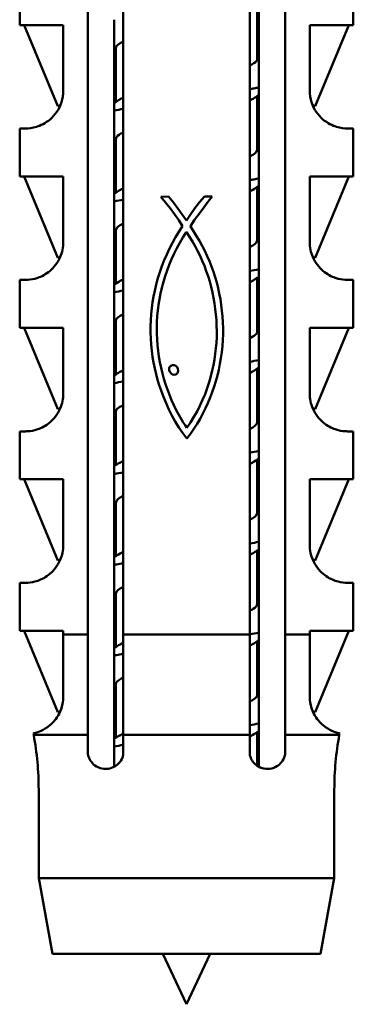
# Model space of a CAD drawing. Units: millimetres. Extents: x 0 to 840, y 0 to 594.
# Drawn here: x 677 to 684, y 448 to 468 of the extents above; entities that cross this region are included whole.
import ezdxf

# ---------------------------------------------------------------- set-up
doc = ezdxf.new("R2010")
doc.units = ezdxf.units.MM
doc.header["$LTSCALE"] = 2
doc.layers.add('Arêtes visibles(ISO)', color=7, linetype='Continuous', lineweight=50)

msp = doc.modelspace()

# ---------------------------------------------------------------- linework, layer by layer
at = {"layer": 'Arêtes visibles(ISO)'}
for p, q in [((678.4493, 455.751), (678.4493, 473.54)), ((682.3493, 473.54), (682.3493, 455.751)), ((679.1493, 471.7262), (679.1493, 455.751)), ((681.6493, 455.751), (681.6493, 471.7262)), ((681.8276, 470.1869), (681.8276, 464.789)), ((677.0993, 467.8257), (677.0993, 468.7763)), ((683.6993, 467.8257), (683.6993, 468.7763)), ((681.7993, 468.2138), (681.7993, 467.1559)), ((677.9618, 467.8257), (677.0993, 467.8257)), ((677.1881, 467.8257), (677.8551, 466.2154)), ((677.9618, 467.8257), (677.9618, 466.5263)), ((678.9711, 462.5324), (678.9711, 467.9312)), ((683.6993, 467.8257), (682.8368, 467.8257)), ((682.8368, 466.5263), (682.8368, 467.8257)), ((683.6106, 467.8257), (682.9435, 466.2154)), ((678.9993, 467.3629), (678.9993, 466.3038)), ((681.7993, 466.4158), (681.7993, 465.3556)), ((677.8551, 466.2154), (677.903, 466.2352)), ((682.8957, 466.2352), (682.9435, 466.2154)), ((677.0993, 465.7763), (677.2118, 465.7763)), ((677.0993, 464.8257), (677.0993, 465.7763)), ((683.5868, 465.7763), (683.6993, 465.7763)), ((683.6993, 464.8257), (683.6993, 465.7763)), ((678.9993, 465.5628), (678.9993, 464.5056)), ((677.9618, 464.8257), (677.0993, 464.8257)), ((677.1881, 464.8257), (677.8551, 463.2154)), ((677.9618, 464.8257), (677.9618, 463.5263)), ((682.8368, 463.5263), (682.8368, 464.8257)), ((683.6993, 464.8257), (682.8368, 464.8257)), ((683.6106, 464.8257), (682.9435, 463.2154)), ((681.8276, 464.787), (681.8276, 459.3882)), ((680.7548, 464.4302), (680.6576, 464.3151)), ((680.9097, 464.4302), (680.7548, 464.4302)), ((680.8293, 464.3267), (680.9097, 464.4302)), ((681.7993, 464.6146), (681.7993, 463.5557)), ((679.889, 464.4211), (679.9821, 464.3097)), ((679.9026, 464.4211), (679.889, 464.4211)), ((680.0439, 464.4257), (679.9026, 464.4211)), ((679.9821, 464.3097), (680.0742, 464.1948)), ((680.1398, 464.3125), (680.0439, 464.4257)), ((680.2302, 464.1938), (680.1398, 464.3125)), ((680.6576, 464.3151), (680.5651, 464.1961)), ((680.7396, 464.2108), (680.8293, 464.3267)), ((680.0742, 464.1948), (680.1629, 464.0773)), ((680.1629, 464.0773), (680.2462, 463.958)), ((680.3162, 464.0726), (680.2302, 464.1938)), ((680.3993, 463.9517), (680.3162, 464.0726)), ((680.4786, 464.0746), (680.3993, 463.9517)), ((680.5651, 464.1961), (680.4786, 464.0746)), ((680.5573, 463.9634), (680.6469, 464.088)), ((680.6469, 464.088), (680.7396, 464.2108)), ((680.2462, 463.958), (680.3219, 463.8378)), ((680.4768, 463.8424), (680.5573, 463.9634)), ((678.9993, 463.763), (678.9993, 462.7036)), ((680.2507, 463.73), (680.1838, 463.6205)), ((680.3219, 463.8378), (680.2507, 463.73)), ((680.3285, 463.616), (680.3948, 463.7193)), ((680.3948, 463.7193), (680.3993, 463.7193)), ((680.3993, 463.7193), (680.4587, 463.631)), ((680.4768, 463.8424), (680.4768, 463.8333)), ((680.5399, 463.7399), (680.4768, 463.8333)), ((680.5999, 463.6449), (680.5399, 463.7399)), ((680.1211, 463.5092), (680.0627, 463.3963)), ((680.1838, 463.6205), (680.1211, 463.5092)), ((680.2081, 463.4046), (680.2662, 463.5111)), ((680.2662, 463.5111), (680.3285, 463.616)), ((680.4587, 463.631), (680.5151, 463.5402)), ((680.5151, 463.5402), (680.5686, 463.4472)), ((680.6568, 463.5483), (680.5999, 463.6449)), ((680.7106, 463.4502), (680.6568, 463.5483)), ((680.0085, 463.2817), (679.9585, 463.1655)), ((680.0627, 463.3963), (680.0085, 463.2817)), ((680.1037, 463.1873), (680.1539, 463.2967)), ((680.1539, 463.2967), (680.2081, 463.4046)), ((680.5686, 463.4472), (680.6192, 463.352)), ((680.6192, 463.352), (680.6668, 463.2548)), ((680.7612, 463.3506), (680.7106, 463.4502)), ((680.8086, 463.2495), (680.7612, 463.3506)), ((677.8551, 463.2154), (677.903, 463.2352)), ((679.9585, 463.1655), (679.9126, 463.0477)), ((680.0152, 462.9645), (680.0575, 463.0766)), ((680.0575, 463.0766), (680.1037, 463.1873)), ((680.6668, 463.2548), (680.7113, 463.1556)), ((680.7113, 463.1556), (680.7528, 463.0548)), ((680.8528, 463.147), (680.8086, 463.2495)), ((680.8938, 463.0432), (680.8528, 463.147)), ((682.8957, 463.2352), (682.9435, 463.2154)), ((679.8709, 462.9284), (679.8333, 462.8077)), ((679.9126, 463.0477), (679.8709, 462.9284)), ((679.9769, 462.8512), (680.0152, 462.9645)), ((680.7528, 463.0548), (680.7911, 462.9523)), ((680.7911, 462.9523), (680.8264, 462.8483)), ((680.9315, 462.938), (680.8938, 463.0432)), ((680.9658, 462.8314), (680.9315, 462.938)), ((677.0993, 462.7763), (677.2118, 462.7763)), ((677.0993, 461.8257), (677.0993, 462.7763)), ((679.7999, 462.6855), (679.7705, 462.5619)), ((679.8333, 462.8077), (679.7999, 462.6855)), ((679.9117, 462.6211), (679.9424, 462.7367)), ((679.9424, 462.7367), (679.9769, 462.8512)), ((680.8264, 462.8483), (680.8584, 462.7429)), ((680.8584, 462.7429), (680.8872, 462.6363)), ((680.9969, 462.7236), (680.9658, 462.8314)), ((681.0246, 462.6146), (680.9969, 462.7236)), ((681.7993, 462.8132), (681.7993, 461.7559)), ((683.5868, 462.7763), (683.6993, 462.7763)), ((683.6993, 461.8257), (683.6993, 462.7763)), ((678.9711, 462.5307), (678.9711, 462.5321)), ((678.9711, 460.7324), (678.9711, 462.5301)), ((679.7705, 462.5619), (679.7461, 462.4481)), ((679.8639, 462.3971), (679.8858, 462.5095)), ((679.8858, 462.5095), (679.9117, 462.6211)), ((680.8872, 462.6363), (680.9128, 462.5286)), ((680.9128, 462.5286), (680.9351, 462.42)), ((681.0488, 462.5043), (681.0246, 462.6146)), ((681.0697, 462.3929), (681.0488, 462.5043)), ((679.726, 462.3324), (679.7102, 462.215)), ((679.7461, 462.4481), (679.726, 462.3324)), ((679.846, 462.2839), (679.8639, 462.3971)), ((680.9351, 462.42), (680.9541, 462.3105)), ((680.9541, 462.3105), (680.9697, 462.2003)), ((681.0871, 462.2803), (681.0697, 462.3929)), ((679.6985, 462.0962), (679.6909, 461.9764)), ((679.7102, 462.215), (679.6985, 462.0962)), ((679.8217, 462.0559), (679.8319, 462.1701)), ((679.8319, 462.1701), (679.846, 462.2839)), ((680.9697, 462.2003), (680.982, 462.0895)), ((680.982, 462.0895), (680.9908, 461.9783)), ((681.1011, 462.1667), (681.0871, 462.2803)), ((681.1115, 462.0519), (681.1011, 462.1667)), ((678.9993, 461.9631), (678.9993, 460.9031)), ((679.6909, 461.9764), (679.6874, 461.856)), ((679.8127, 461.8268), (679.8153, 461.9414)), ((679.8153, 461.9414), (679.8217, 462.0559)), ((680.9908, 461.9783), (680.9961, 461.8668)), ((681.1184, 461.9362), (681.1115, 462.0519)), ((681.1218, 461.8194), (681.1184, 461.9362)), ((677.9618, 461.8257), (677.0993, 461.8257)), ((677.1881, 461.8257), (677.8551, 460.2154)), ((677.9618, 461.8257), (677.9618, 460.5263)), ((679.6878, 461.7352), (679.6874, 461.856)), ((679.6878, 461.7352), (679.6922, 461.6145)), ((679.8127, 461.8268), (679.8139, 461.7122)), ((679.8187, 461.5979), (679.8139, 461.7122)), ((680.9961, 461.8668), (680.998, 461.7551)), ((680.998, 461.7551), (680.9963, 461.6434)), ((681.1177, 461.5831), (681.1216, 461.7017)), ((681.1218, 461.8194), (681.1216, 461.7017)), ((682.8368, 460.5263), (682.8368, 461.8257)), ((683.6993, 461.8257), (682.8368, 461.8257)), ((683.6106, 461.8257), (682.9435, 460.2154)), ((679.6922, 461.6145), (679.7005, 461.494)), ((679.8271, 461.4838), (679.8187, 461.5979)), ((680.991, 461.5318), (680.9822, 461.4204)), ((680.9963, 461.6434), (680.991, 461.5318)), ((681.1102, 461.4636), (681.1177, 461.5831)), ((679.7005, 461.494), (679.7125, 461.3743)), ((679.7125, 461.3743), (679.7283, 461.2556)), ((679.8392, 461.3703), (679.8271, 461.4838)), ((679.8548, 461.2574), (679.8392, 461.3703)), ((680.9696, 461.3093), (680.9534, 461.1987)), ((680.9822, 461.4204), (680.9696, 461.3093)), ((681.0809, 461.2281), (681.0973, 461.3452)), ((681.0973, 461.3452), (681.1102, 461.4636)), ((679.7283, 461.2556), (679.7477, 461.1383)), ((679.7477, 461.1383), (679.7708, 461.0227)), ((679.8739, 461.1453), (679.8548, 461.2574)), ((679.8965, 461.0342), (679.8739, 461.1453)), ((680.9534, 461.1987), (680.9335, 461.0888)), ((681.061, 461.1122), (681.0809, 461.2281)), ((679.7708, 461.0227), (679.7974, 460.9091)), ((679.9225, 460.9242), (679.8965, 461.0342)), ((679.9519, 460.8155), (679.9225, 460.9242)), ((680.0576, 461.0353), (680.0569, 460.9915)), ((680.0569, 460.9915), (680.0704, 460.9529)), ((680.0648, 461.0489), (680.0576, 461.0353)), ((680.0761, 461.0626), (680.0648, 461.0489)), ((680.0704, 460.9529), (680.094, 460.9213)), ((680.0895, 461.0763), (680.0761, 461.0626)), ((680.1204, 461.0872), (680.0895, 461.0763)), ((680.094, 460.9213), (680.1219, 460.9034)), ((680.1543, 461.0851), (680.1204, 461.0872)), ((680.1852, 461.0717), (680.1543, 461.0851)), ((680.2123, 461.0479), (680.1852, 461.0717)), ((680.1897, 460.9031), (680.2127, 460.92)), ((680.2294, 461.015), (680.2123, 461.0479)), ((680.2127, 460.92), (680.2275, 460.947)), ((680.2275, 460.947), (680.2353, 460.976)), ((680.2353, 460.976), (680.2294, 461.015)), ((680.9098, 460.9795), (680.8824, 460.8712)), ((680.9335, 461.0888), (680.9098, 460.9795)), ((681.0109, 460.8843), (681.0377, 460.9976)), ((681.0377, 460.9976), (681.061, 461.1122)), ((681.7993, 461.0154), (681.7993, 459.9557)), ((678.9711, 457.1297), (678.9711, 460.7317)), ((679.7974, 460.9091), (679.8276, 460.798)), ((679.8276, 460.798), (679.8611, 460.6895)), ((679.9847, 460.7082), (679.9519, 460.8155)), ((680.1219, 460.9034), (680.1558, 460.8967)), ((680.1558, 460.8967), (680.1897, 460.9031)), ((680.8481, 460.7505), (680.8092, 460.6315)), ((680.8824, 460.8712), (680.8481, 460.7505)), ((680.9467, 460.6616), (680.9806, 460.7723)), ((680.9806, 460.7723), (681.0109, 460.8843)), ((679.8611, 460.6895), (679.8981, 460.5841)), ((679.8981, 460.5841), (679.9447, 460.457)), ((680.0207, 460.6025), (679.9847, 460.7082)), ((680.06, 460.4985), (680.0207, 460.6025)), ((680.8092, 460.6315), (680.7656, 460.5142)), ((680.8683, 460.4443), (680.9093, 460.5523)), ((680.9093, 460.5523), (680.9467, 460.6616)), ((679.9447, 460.457), (679.9958, 460.3321)), ((680.1025, 460.3964), (680.06, 460.4985)), ((680.1481, 460.2963), (680.1025, 460.3964)), ((680.7174, 460.3986), (680.6646, 460.2847)), ((680.7656, 460.5142), (680.7174, 460.3986)), ((680.7754, 460.2325), (680.8236, 460.3377)), ((680.8236, 460.3377), (680.8683, 460.4443)), ((677.8551, 460.2154), (677.903, 460.2352)), ((678.9993, 460.1628), (678.9993, 459.1053)), ((679.9958, 460.3321), (680.0516, 460.2095)), ((680.0516, 460.2095), (680.1123, 460.0891)), ((680.1969, 460.1985), (680.1481, 460.2963)), ((680.2488, 460.103), (680.1969, 460.1985)), ((680.6073, 460.1725), (680.5455, 460.0619)), ((680.6646, 460.2847), (680.6073, 460.1725)), ((680.7235, 460.1288), (680.7754, 460.2325)), ((682.8957, 460.2352), (682.9435, 460.2154)), ((680.1123, 460.0891), (680.1781, 459.9711)), ((680.1781, 459.9711), (680.2492, 459.8555)), ((680.3036, 460.0099), (680.2488, 460.103)), ((680.3359, 459.9542), (680.3036, 460.0099)), ((680.3701, 459.8985), (680.3359, 459.9542)), ((680.4792, 459.9531), (680.4085, 459.8459)), ((680.5455, 460.0619), (680.4792, 459.9531)), ((680.6087, 459.9255), (680.6679, 460.0264)), ((680.6679, 460.0264), (680.7235, 460.1288)), ((677.0993, 459.7763), (677.2118, 459.7763)), ((677.0993, 458.8257), (677.0993, 459.7763)), ((680.2492, 459.8555), (680.326, 459.7423)), ((680.4085, 459.8459), (680.3701, 459.8985)), ((680.4789, 459.7282), (680.5457, 459.8261)), ((680.5457, 459.8261), (680.6087, 459.9255)), ((683.5868, 459.7763), (683.6993, 459.7763)), ((683.6993, 458.8257), (683.6993, 459.7763)), ((680.326, 459.7423), (680.4085, 459.6317)), ((680.4085, 459.6317), (680.4789, 459.7282)), ((681.8276, 459.3875), (681.8276, 459.3863)), ((681.8276, 459.3859), (681.8276, 457.5881)), ((681.7993, 459.2154), (681.7993, 458.1556)), ((677.9618, 458.8257), (677.0993, 458.8257)), ((677.1881, 458.8257), (677.8551, 457.2154)), ((677.9618, 458.8257), (677.9618, 457.5263)), ((682.8368, 457.5263), (682.8368, 458.8257)), ((683.6993, 458.8257), (682.8368, 458.8257)), ((683.6106, 458.8257), (682.9435, 457.2154)), ((678.9993, 458.3629), (678.9993, 457.3044)), ((681.7993, 457.4131), (681.7993, 456.3559)), ((681.8276, 457.587), (681.8276, 453.9854)), ((677.8551, 457.2154), (677.903, 457.2352)), ((682.8957, 457.2352), (682.9435, 457.2154)), ((678.9711, 455.3333), (678.9711, 457.1296)), ((677.0993, 456.7763), (677.2118, 456.7763)), ((677.0993, 455.8257), (677.0993, 456.7763)), ((683.5868, 456.7763), (683.6993, 456.7763)), ((683.6993, 455.8257), (683.6993, 456.7763)), ((678.9993, 456.5631), (678.9993, 455.5028)), ((677.9618, 455.8257), (677.0993, 455.8257)), ((677.1881, 455.8257), (677.8551, 454.2154)), ((677.9618, 455.8257), (677.9618, 455.751)), ((678.4493, 455.751), (677.9618, 455.751)), ((681.6493, 455.751), (679.1493, 455.751)), ((682.8368, 455.751), (682.3493, 455.751)), ((682.8368, 455.751), (682.8368, 455.8257)), ((683.6993, 455.8257), (682.8368, 455.8257)), ((683.6106, 455.8257), (682.9435, 454.2154)), ((681.7993, 455.6146), (681.7993, 454.5558)), ((678.9711, 453.1328), (678.9711, 455.3321)), ((678.9993, 454.7628), (678.9993, 453.7046)), ((677.8551, 454.2154), (677.903, 454.2352)), ((682.8957, 454.2352), (682.9435, 454.2154)), ((681.8276, 453.9853), (681.8276, 453.1328)), ((677.3764, 453.7613), (677.3719, 453.7936)), ((678.4493, 453.7613), (677.3764, 453.7613)), ((678.4493, 453.3757), (678.4493, 453.7613)), ((679.1493, 453.7613), (679.1493, 453.3757)), ((681.6493, 453.7613), (679.1493, 453.7613)), ((681.6493, 453.3757), (681.6493, 453.7613)), ((681.7993, 453.8159), (681.7993, 453.15)), ((683.4223, 453.7613), (682.3493, 453.7613)), ((682.3493, 453.7613), (682.3493, 453.3757)), ((683.4223, 453.7613), (683.4268, 453.7936)), ((677.4743, 450.9257), (677.4743, 452.6816)), ((683.3243, 450.9257), (683.3243, 452.6816)), ((683.3243, 450.9257), (677.4743, 450.9257)), ((677.7488, 449.4257), (677.4743, 450.9257)), ((683.0499, 449.4257), (683.3243, 450.9257)), ((683.0499, 449.4257), (677.7488, 449.4257)), ((680.3993, 448.4257), (679.933, 449.4257)), ((680.3993, 448.4257), (680.8656, 449.4257))]:
    msp.add_line(p, q, dxfattribs=at)
for centre, start, end in [((671.4743, 452.6816), 0, 10.36717), ((689.3243, 452.6816), 169.63283, 180)]:
    msp.add_arc(centre, 6, start, end, dxfattribs=at)
for points, knots in [([(679.1533, 467.4968), (679.056, 467.4529), (679.0009, 467.4089), (678.9994, 467.365), (678.9994, 467.3643), (678.9993, 467.3636), (678.9993, 467.3629)], [68.35567061, 68.35567061, 68.35567061, 68.35567061, 68.81583908, 68.81583908, 68.81583908, 68.82297492, 68.82297492, 68.82297492, 68.82297492]), ([(681.7983, 467.1559), (681.7989, 467.1423), (681.7946, 467.1286), (681.7852, 467.1149), (681.7637, 467.0839), (681.7158, 467.0528), (681.6464, 467.0218)], [65.6808046, 65.6808046, 65.6808046, 65.6808046, 65.82384608, 65.82384608, 65.82384608, 66.14896017, 66.14896017, 66.14896017, 66.14896017]), ([(681.8276, 466.5879), (681.7968, 466.5816), (681.7651, 466.5753), (681.7324, 466.569), (681.7054, 466.5637), (681.6777, 466.5585), (681.6493, 466.5533)], [66.45532619, 66.45532619, 66.45532619, 66.45532619, 66.52197778, 66.52197778, 66.52197778, 66.57718237, 66.57718237, 66.57718237, 66.57718237]), ([(677.9618, 466.5263), (677.9618, 466.45), (677.9493, 466.3698), (677.9026, 466.2244), (677.8688, 466.1591), (677.7948, 466.0494), (677.7433, 465.994), (677.6107, 465.8805), (677.5074, 465.8326), (677.3453, 465.7827), (677.2684, 465.7763), (677.2118, 465.7763)], [-0.52939595, -0.52939595, -0.52939595, -0.52939595, -0.50648129, -0.50648129, -0.48356664, -0.48356664, -0.45821915, -0.45821915, -0.40649859, -0.40649859, -0.3461944, -0.3461944, -0.3461944, -0.3461944]), ([(683.5868, 465.7763), (683.5303, 465.7763), (683.4534, 465.7827), (683.2913, 465.8326), (683.188, 465.8805), (683.0554, 465.994), (683.0039, 466.0494), (682.9299, 466.1591), (682.8961, 466.2244), (682.8494, 466.3698), (682.8368, 466.45), (682.8368, 466.5263)], [-0.18320155, -0.18320155, -0.18320155, -0.18320155, -0.12289736, -0.12289736, -0.0711768, -0.0711768, -0.04582931, -0.04582931, -0.02291465, -0.02291465, 0, 0, 0, 0]), ([(679.1504, 465.6969), (679.1159, 465.6815), (679.0871, 465.6661), (679.0645, 465.6507), (679.0216, 465.6214), (679.0014, 465.5921), (679.0026, 465.5628)], [74.63840838, 74.63840838, 74.63840838, 74.63840838, 74.79982509, 74.79982509, 74.79982509, 75.10662583, 75.10662583, 75.10662583, 75.10662583]), ([(681.8311, 464.7879), (681.8003, 464.7815), (681.7683, 464.7751), (681.7353, 464.7687), (681.7074, 464.7633), (681.6787, 464.758), (681.6493, 464.7526)], [72.73998647, 72.73998647, 72.73998647, 72.73998647, 72.80676583, 72.80676583, 72.80676583, 72.86305611, 72.86305611, 72.86305611, 72.86305611]), ([(677.9618, 463.5263), (677.9618, 463.4768), (677.9566, 463.4234), (677.9352, 463.3215), (677.9192, 463.273), (677.8771, 463.1745), (677.8449, 463.1199), (677.7742, 463.0267), (677.7359, 462.9878), (677.6149, 462.8838), (677.531, 462.843), (677.3808, 462.7913), (677.3144, 462.7814), (677.2431, 462.7768), (677.2268, 462.7762), (677.2118, 462.7763)], [0.81077563, 0.81077563, 0.81077563, 0.81077563, 0.82562459, 0.82562459, 0.84047354, 0.84047354, 0.86090995, 0.86090995, 0.88134635, 0.88134635, 0.9312683, 0.9312683, 0.98119026, 0.98119026, 0.99762379, 0.99762379, 0.99762379, 0.99762379]), ([(683.5868, 462.7763), (683.5719, 462.7762), (683.5556, 462.7768), (683.4843, 462.7814), (683.4179, 462.7913), (683.2677, 462.843), (683.1837, 462.8838), (683.0628, 462.9878), (683.0245, 463.0267), (682.9538, 463.1199), (682.9216, 463.1745), (682.8795, 463.273), (682.8635, 463.3215), (682.8421, 463.4234), (682.8368, 463.4768), (682.8368, 463.5263)], [0.08341038, 0.08341038, 0.08341038, 0.08341038, 0.09984391, 0.09984391, 0.14976587, 0.14976587, 0.19968782, 0.19968782, 0.22012423, 0.22012423, 0.24056063, 0.24056063, 0.25540959, 0.25540959, 0.27025854, 0.27025854, 0.27025854, 0.27025854]), ([(681.7969, 461.7559), (681.798, 461.7327), (681.7855, 461.7096), (681.7585, 461.6864), (681.7334, 461.6648), (681.6958, 461.6433), (681.6476, 461.6218)], [84.53031598, 84.53031598, 84.53031598, 84.53031598, 84.7731351, 84.7731351, 84.7731351, 84.99863566, 84.99863566, 84.99863566, 84.99863566]), ([(677.9618, 460.5263), (677.9618, 460.4768), (677.9566, 460.4234), (677.9352, 460.3215), (677.9192, 460.273), (677.8771, 460.1745), (677.8449, 460.1199), (677.7742, 460.0267), (677.7359, 459.9878), (677.6149, 459.8838), (677.531, 459.843), (677.3808, 459.7913), (677.3144, 459.7814), (677.2431, 459.7768), (677.2268, 459.7762), (677.2118, 459.7763)], [0.81077563, 0.81077563, 0.81077563, 0.81077563, 0.82562459, 0.82562459, 0.84047354, 0.84047354, 0.86090995, 0.86090995, 0.88134635, 0.88134635, 0.9312683, 0.9312683, 0.98119026, 0.98119026, 0.99762379, 0.99762379, 0.99762379, 0.99762379]), ([(683.5868, 459.7763), (683.5719, 459.7762), (683.5556, 459.7768), (683.4843, 459.7814), (683.4179, 459.7913), (683.2677, 459.843), (683.1837, 459.8838), (683.0628, 459.9878), (683.0245, 460.0267), (682.9538, 460.1199), (682.9216, 460.1745), (682.8795, 460.273), (682.8635, 460.3215), (682.8421, 460.4234), (682.8368, 460.4768), (682.8368, 460.5263)], [0.08341038, 0.08341038, 0.08341038, 0.08341038, 0.09984391, 0.09984391, 0.14976587, 0.14976587, 0.19968782, 0.19968782, 0.22012423, 0.22012423, 0.24056063, 0.24056063, 0.25540959, 0.25540959, 0.27025854, 0.27025854, 0.27025854, 0.27025854]), ([(679.1515, 460.2969), (679.0957, 460.272), (679.0539, 460.2471), (679.0291, 460.2221), (679.0094, 460.2023), (679.0003, 460.1826), (679.0013, 460.1628)], [93.48796234, 93.48796234, 93.48796234, 93.48796234, 93.74911411, 93.74911411, 93.74911411, 93.95626966, 93.95626966, 93.95626966, 93.95626966]), ([(677.9618, 457.5263), (677.9618, 457.4768), (677.9566, 457.4234), (677.9352, 457.3215), (677.9192, 457.273), (677.8771, 457.1745), (677.8449, 457.1199), (677.7742, 457.0267), (677.7359, 456.9878), (677.6149, 456.8838), (677.531, 456.843), (677.3808, 456.7913), (677.3144, 456.7814), (677.2431, 456.7768), (677.2268, 456.7762), (677.2118, 456.7763)], [0.81077563, 0.81077563, 0.81077563, 0.81077563, 0.82562459, 0.82562459, 0.84047354, 0.84047354, 0.86090995, 0.86090995, 0.88134635, 0.88134635, 0.9312683, 0.9312683, 0.98119026, 0.98119026, 0.99762379, 0.99762379, 0.99762379, 0.99762379]), ([(683.5868, 456.7763), (683.5719, 456.7762), (683.5556, 456.7768), (683.4843, 456.7814), (683.4179, 456.7913), (683.2677, 456.843), (683.1837, 456.8838), (683.0628, 456.9878), (683.0245, 457.0267), (682.9538, 457.1199), (682.9216, 457.1745), (682.8795, 457.273), (682.8635, 457.3215), (682.8421, 457.4234), (682.8368, 457.4768), (682.8368, 457.5263)], [0.08341038, 0.08341038, 0.08341038, 0.08341038, 0.09984391, 0.09984391, 0.14976587, 0.14976587, 0.19968782, 0.19968782, 0.22012423, 0.22012423, 0.24056063, 0.24056063, 0.25540959, 0.25540959, 0.27025854, 0.27025854, 0.27025854, 0.27025854]), ([(679.1494, 457.1659), (679.1026, 457.1574), (679.0575, 457.1489), (679.0143, 457.1404), (678.9997, 457.1375), (678.9853, 457.1346), (678.9711, 457.1318)], [99.34425813, 99.34425813, 99.34425813, 99.34425813, 99.43390081, 99.43390081, 99.43390081, 99.46428868, 99.46428868, 99.46428868, 99.46428868]), ([(681.7956, 456.3559), (681.7968, 456.3232), (681.7715, 456.2905), (681.7183, 456.2578), (681.6987, 456.2458), (681.6754, 456.2338), (681.6487, 456.2218)], [103.38001849, 103.38001849, 103.38001849, 103.38001849, 103.72242412, 103.72242412, 103.72242412, 103.84810847, 103.84810847, 103.84810847, 103.84810847]), ([(679.1493, 455.3666), (679.1013, 455.3578), (679.0551, 455.349), (679.011, 455.3402), (678.9962, 455.3372), (678.9815, 455.3342), (678.9671, 455.3312)], [105.6266696, 105.6266696, 105.6266696, 105.6266696, 105.71868887, 105.71868887, 105.71868887, 105.74975971, 105.74975971, 105.74975971, 105.74975971]), ([(679.1526, 454.8969), (679.0758, 454.8624), (679.0252, 454.828), (679.0073, 454.7935), (679.002, 454.7833), (678.9996, 454.7731), (679, 454.7628)], [112.33769215, 112.33769215, 112.33769215, 112.33769215, 112.69840313, 112.69840313, 112.69840313, 112.80569686, 112.80569686, 112.80569686, 112.80569686]), ([(677.9618, 454.5263), (677.9616, 454.4747), (677.9563, 454.4232), (677.9313, 454.3017), (677.9058, 454.2358), (677.8232, 454.0754), (677.7574, 454.0053), (677.6331, 453.9005), (677.5739, 453.8673), (677.4263, 453.7995), (677.3719, 453.7936), (677.3719, 453.7936)], [0.74721544, 0.74721544, 0.74721544, 0.74721544, 0.76270986, 0.76270986, 0.78628718, 0.78628718, 0.83433305, 0.83433305, 0.88237893, 0.88237893, 0.97847067, 0.97847067, 0.97847067, 0.97847067]), ([(681.7992, 454.5558), (681.7993, 454.5517), (681.7989, 454.5476), (681.7981, 454.5435), (681.7896, 454.503), (681.7356, 454.4624), (681.6455, 454.4219)], [109.66340644, 109.66340644, 109.66340644, 109.66340644, 109.70641013, 109.70641013, 109.70641013, 110.13100964, 110.13100964, 110.13100964, 110.13100964]), ([(683.4268, 453.7936), (683.4268, 453.7936), (683.3724, 453.7995), (683.2248, 453.8673), (683.1656, 453.9005), (683.0413, 454.0053), (682.9755, 454.0754), (682.8929, 454.2358), (682.8674, 454.3017), (682.8423, 454.4232), (682.837, 454.4747), (682.8368, 454.5263)], [0.97847067, 0.97847067, 0.97847067, 0.97847067, 1.07456241, 1.07456241, 1.12260828, 1.12260828, 1.17065416, 1.17065416, 1.19423148, 1.19423148, 1.20972589, 1.20972589, 1.20972589, 1.20972589]), ([(679.1493, 453.3757), (679.1453, 453.3553), (679.1394, 453.3354), (679.1143, 453.2707), (679.0878, 453.2303), (679.0243, 453.165), (678.9886, 453.1401), (678.9056, 453.1014), (678.858, 453.0904), (678.7551, 453.0871), (678.6998, 453.0984), (678.6063, 453.1417), (678.5681, 453.1698), (678.5104, 453.2325), (678.4881, 453.2661), (678.4628, 453.3248), (678.4557, 453.3464), (678.4503, 453.371), (678.4498, 453.3734), (678.4493, 453.3757)], [0.0701428, 0.0701428, 0.0701428, 0.0701428, 0.07658526, 0.07658526, 0.09190942, 0.09190942, 0.10641232, 0.10641232, 0.12334765, 0.12334765, 0.143254, 0.143254, 0.16012427, 0.16012427, 0.17404429, 0.17404429, 0.18156359, 0.18156359, 0.18233845, 0.18233845, 0.18233845, 0.18233845]), ([(682.3493, 453.3757), (682.3478, 453.3679), (682.346, 453.3601), (682.337, 453.3272), (682.3276, 453.3031), (682.2951, 453.2409), (682.2678, 453.2068), (682.2038, 453.1498), (682.1663, 453.1274), (682.0772, 453.0933), (682.0236, 453.0855), (681.9188, 453.0941), (681.8677, 453.1095), (681.7802, 453.16), (681.7437, 453.1918), (681.6901, 453.2631), (681.6711, 453.2994), (681.655, 453.3509), (681.6518, 453.3632), (681.6493, 453.3757)], [0.07159461, 0.07159461, 0.07159461, 0.07159461, 0.07412268, 0.07412268, 0.08242535, 0.08242535, 0.09709214, 0.09709214, 0.11275031, 0.11275031, 0.1324219, 0.1324219, 0.15130509, 0.15130509, 0.16757337, 0.16757337, 0.18073649, 0.18073649, 0.18473881, 0.18473881, 0.18473881, 0.18473881])]:
    msp.add_open_spline(points, degree=3, knots=knots, dxfattribs=at)
for points in [[(678.9993, 467.315), (678.9899, 467.3208), (678.9805, 467.3265), (678.9711, 467.3322)], [(681.7993, 467.2029), (681.8088, 467.1972), (681.8182, 467.1914), (681.8276, 467.1857)], [(679.1533, 466.3896), (679.125, 466.3768), (679.1003, 466.3641), (679.0794, 466.3513)], [(681.8276, 466.4331), (681.7903, 466.4104), (681.753, 466.3876), (681.7158, 466.3648)], [(678.9711, 466.2866), (679.0071, 466.3085), (679.043, 466.3304), (679.079, 466.3523)], [(681.7152, 466.3657), (681.6954, 466.3536), (681.6721, 466.3414), (681.6456, 466.3292)], [(679.1494, 466.1662), (679.0868, 466.1546), (679.0274, 466.143), (678.9713, 466.1313)], [(678.9993, 465.5157), (678.9899, 465.5214), (678.9805, 465.5272), (678.9711, 465.5329)], [(681.7981, 465.3556), (681.7961, 465.3111), (681.7425, 465.2666), (681.6456, 465.222)], [(681.7993, 465.405), (681.8088, 465.3993), (681.8182, 465.3936), (681.8276, 465.3879)], [(681.8276, 464.6318), (681.7898, 464.6088), (681.7521, 464.5857), (681.7144, 464.5625)], [(678.9711, 464.4884), (679.0071, 464.5103), (679.0431, 464.5323), (679.0791, 464.5543)], [(679.1504, 464.5897), (679.1232, 464.5776), (679.0996, 464.5655), (679.0797, 464.5533)], [(681.7125, 464.5627), (681.6943, 464.5515), (681.6731, 464.5404), (681.649, 464.5292)], [(679.1496, 464.3656), (679.0871, 464.3541), (679.0275, 464.3426), (678.9712, 464.3311)], [(679.1504, 463.8966), (679.0545, 463.8521), (679.0047, 463.8076), (679.0035, 463.763)], [(678.9993, 463.7134), (678.9899, 463.7191), (678.9805, 463.7248), (678.9711, 463.7306)], [(681.7948, 463.5557), (681.7944, 463.5112), (681.7454, 463.4666), (681.649, 463.422)], [(681.7993, 463.6049), (681.8088, 463.5991), (681.8182, 463.5934), (681.8276, 463.5876)], [(681.8274, 462.9872), (681.7712, 462.9758), (681.7116, 462.9644), (681.6491, 462.953)], [(678.9711, 462.6863), (679.0094, 462.7097), (679.0477, 462.7331), (679.086, 462.7566)], [(679.1504, 462.7894), (679.1262, 462.7782), (679.105, 462.767), (679.0867, 462.7558)], [(681.7204, 462.7664), (681.7, 462.7539), (681.6756, 462.7414), (681.6476, 462.7289)], [(681.8276, 462.8304), (681.792, 462.8088), (681.7565, 462.7871), (681.721, 462.7655)], [(679.1493, 462.5662), (679.0865, 462.5548), (679.0264, 462.5433), (678.9698, 462.5318)], [(679.1534, 462.0967), (679.0558, 462.0522), (679.0013, 462.0076), (678.9998, 461.9631)], [(678.9993, 461.9142), (678.9899, 461.9199), (678.9805, 461.9256), (678.9711, 461.9314)], [(681.7993, 461.8028), (681.8088, 461.7971), (681.8182, 461.7913), (681.8276, 461.7856)], [(681.8275, 461.1879), (681.7712, 461.1764), (681.7116, 461.1649), (681.6493, 461.1534)], [(678.9711, 460.8859), (679.0078, 460.9083), (679.0446, 460.9307), (679.0813, 460.9532)], [(679.1534, 460.9895), (679.1261, 460.9771), (679.1022, 460.9646), (679.0818, 460.9522)], [(681.7178, 460.9669), (681.6972, 460.9543), (681.6729, 460.9417), (681.6452, 460.9291)], [(681.8276, 461.0326), (681.7911, 461.0104), (681.7547, 460.9882), (681.7182, 460.9659)], [(679.1493, 460.7665), (679.0857, 460.7547), (679.0255, 460.743), (678.9689, 460.7312)], [(678.9993, 460.1159), (678.9899, 460.1217), (678.9805, 460.1274), (678.9711, 460.1331)], [(681.7991, 459.9557), (681.7981, 459.9111), (681.7433, 459.8665), (681.6452, 459.822)], [(681.7993, 460.0042), (681.8088, 459.9985), (681.8182, 459.9928), (681.8276, 459.987)], [(681.829, 459.3878), (681.7727, 459.3761), (681.7127, 459.3644), (681.6493, 459.3527)], [(679.1515, 459.1897), (679.1232, 459.1771), (679.0985, 459.1645), (679.0778, 459.1518)], [(681.8276, 459.2326), (681.7893, 459.2093), (681.751, 459.1858), (681.7128, 459.1623)], [(678.9711, 459.0882), (679.0064, 459.1096), (679.0417, 459.1311), (679.0769, 459.1526)], [(681.712, 459.1632), (681.6936, 459.1519), (681.6722, 459.1406), (681.6479, 459.1293)], [(679.1497, 458.9656), (679.0872, 458.9541), (679.0276, 458.9425), (678.9714, 458.931)], [(679.1494, 458.4967), (679.0526, 458.4521), (679.004, 458.4075), (679.0039, 458.3629)], [(678.9993, 458.3141), (678.9899, 458.3199), (678.9805, 458.3256), (678.9711, 458.3314)], [(681.7993, 458.2055), (681.8088, 458.1998), (681.8182, 458.194), (681.8276, 458.1883)], [(681.7955, 458.1556), (681.794, 458.1111), (681.7436, 458.0666), (681.6479, 458.0221)], [(681.8298, 457.5874), (681.773, 457.5759), (681.7126, 457.5643), (681.6492, 457.5527)], [(681.8276, 457.4303), (681.7912, 457.4082), (681.7547, 457.386), (681.7184, 457.3637)], [(678.9711, 457.2872), (679.0088, 457.3102), (679.0466, 457.3333), (679.0843, 457.3564)], [(679.1494, 457.3895), (679.1252, 457.3783), (679.1039, 457.3672), (679.0857, 457.356)], [(681.7178, 457.3647), (681.6983, 457.3528), (681.6752, 457.3409), (681.6487, 457.329)], [(679.1528, 456.6966), (679.0562, 456.6521), (679.0032, 456.6076), (679.0011, 456.5631)], [(678.9993, 456.5134), (678.9899, 456.5192), (678.9805, 456.5249), (678.9711, 456.5306)], [(681.7993, 456.4032), (681.8088, 456.3975), (681.8182, 456.3917), (681.8276, 456.386)], [(681.8274, 455.7877), (681.7711, 455.7762), (681.7115, 455.7648), (681.6492, 455.7533)], [(678.9711, 455.4856), (679.0086, 455.5084), (679.0462, 455.5314), (679.0837, 455.5544)], [(679.1528, 455.5895), (679.1268, 455.5775), (679.1039, 455.5655), (679.0843, 455.5534)], [(681.7199, 455.5676), (681.699, 455.5547), (681.6741, 455.5419), (681.6455, 455.529)], [(681.8276, 455.6318), (681.7918, 455.6101), (681.7561, 455.5883), (681.7204, 455.5665)], [(678.9993, 454.7157), (678.9899, 454.7214), (678.9805, 454.7271), (678.9711, 454.7329)], [(681.7993, 454.6034), (681.8088, 454.5977), (681.8182, 454.5919), (681.8276, 454.5862)], [(681.8276, 453.9878), (681.7716, 453.9762), (681.7121, 453.9646), (681.6493, 453.953)], [(678.9711, 453.6875), (679.006, 453.7086), (679.0409, 453.7298), (679.0757, 453.7511)], [(679.1526, 453.7897), (679.1239, 453.7768), (679.0989, 453.764), (679.0779, 453.7511)], [(681.7131, 453.7644), (681.694, 453.7527), (681.6718, 453.741), (681.6466, 453.7293)], [(681.8276, 453.8331), (681.7896, 453.81), (681.7517, 453.7867), (681.7138, 453.7635)], [(679.1496, 453.5659), (679.0871, 453.5543), (679.0276, 453.5427), (678.9714, 453.5311)]]:
    msp.add_open_spline(points, degree=3, dxfattribs=at)
for points, weights in [([(677.9618, 455.751), (677.9618, 455.1004), (677.9618, 454.5263)], [1, 1.00083028615, 1]), ([(678.4493, 453.7613), (678.4493, 454.6857), (678.4493, 455.751)], [1, 1.00155598083, 1]), ([(679.1493, 455.751), (679.1493, 454.7045), (679.1493, 453.7613)], [1, 1.00114023534, 1]), ([(681.6493, 453.7613), (681.6493, 454.7045), (681.6493, 455.751)], [1, 1.00114023534, 1]), ([(682.3493, 455.751), (682.3493, 454.6857), (682.3493, 453.7613)], [1, 1.00155598083, 1]), ([(682.8368, 454.5263), (682.8368, 455.1004), (682.8368, 455.751)], [1, 1.00083028615, 1])]:
    msp.add_rational_spline(points, weights, degree=2, dxfattribs=at)

doc.saveas('drawing.dxf')
